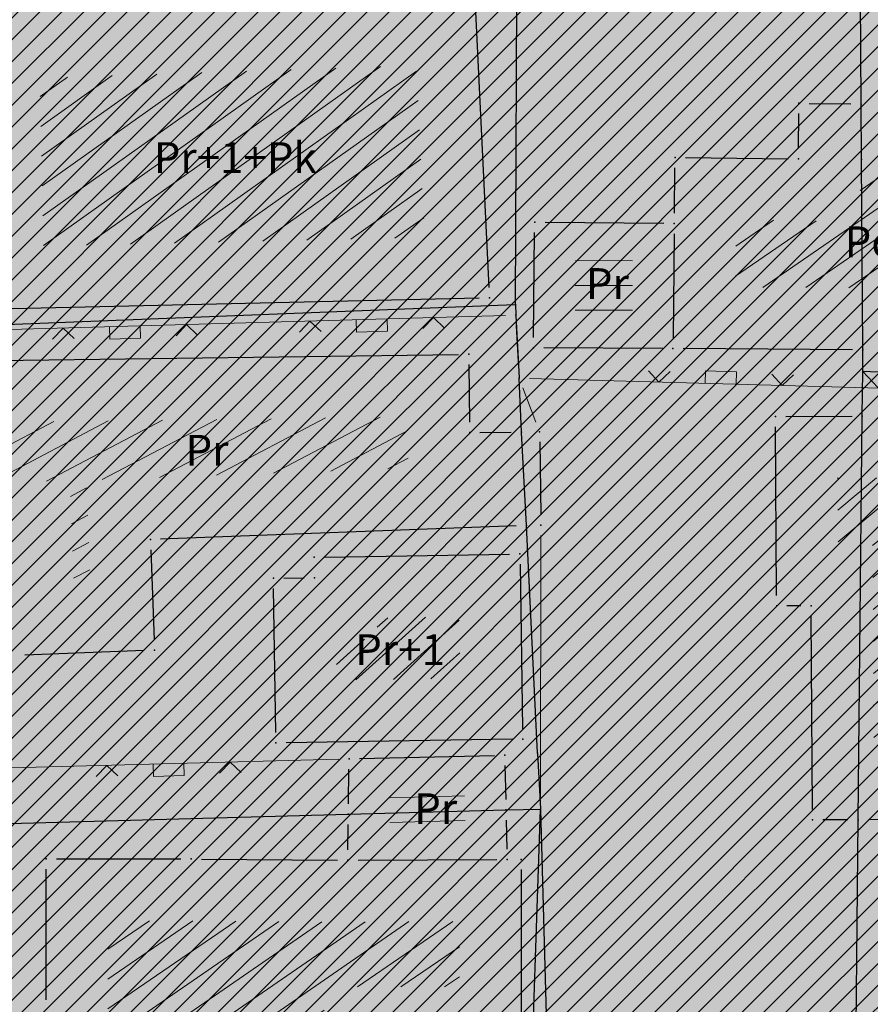
# Model space of a CAD drawing. Units: inches. Extents: x 7528144 to 8235518, y 2426189 to 4825952.
# Drawn here: x 7528508 to 7528528, y 4825691 to 4825715 of the extents above; entities that cross this region are included whole.
import ezdxf
from ezdxf.enums import TextEntityAlignment as Align

# ---------------------------------------------------------------- set-up
doc = ezdxf.new("R2010")
doc.units = ezdxf.units.IN
doc.header["$MEASUREMENT"] = 0
doc.header["$PDSIZE"] = -3
doc.layers.get('0').update_dxf_attribs({"lineweight": 0})
for name, color, linetype in [('100_porodično_stanovanje_šrafura', 51, 'Continuous'), ('101_Parcele_granice', 7, 'Continuous'), ('104_Objekti_granice', 250, 'Continuous'), ('115_Katastarske_tacke', 7, 'Continuous'), ('130_Detaljne_konstruisane_tacke', 7, 'Continuous'), ('200_porodično_stanovanje_šrafura', 51, 'Continuous')]:
    doc.layers.add(name, color=color, linetype=linetype)
for name, color, linetype, lineweight in [('106_Objekti_srafure', 250, 'Continuous', 0), ('107 detalj linije', 1, 'Continuous', 0), ('108_Topografski_znaci', 1, 'Continuous', 0), ('133_Spratnost', 7, 'Continuous', 13), ('300_povrsina ostale namene', 11, 'Continuous', 0)]:
    doc.layers.add(name, color=color, linetype=linetype, lineweight=lineweight)
doc.styles.add('style1', font='txt')

# ---------------------------------------------------------------- blocks, each defined once
blk = doc.blocks.new('L22')
at = {"linetype": 'Continuous'}
for p, q in [((-0.8808063025982535, 0.1312499439999994), (-0.7495563585982544, 0)), ((-0.7495563585982544, 0), (-0.6183064145982541, 0.1312499439999994)), ((-0.1870565985982546, 0.1499999360000004), (0.1879432414017463, 0.1499999360000004)), ((-0.1870565985982546, 0), (-0.1870565985982546, 0.1499999360000004)), ((0.1879432414017463, 0.1499999360000004), (0.1879432414017463, 0)), ((0.6191930574017457, 0.1312499439999994), (0.7504430014017462, 0)), ((0.7504430014017462, 0), (0.8816929454017453, 0.1312499439999994))]:
    blk.add_line(p, q, dxfattribs=at)

msp = doc.modelspace()

# ---------------------------------------------------------------- hatches: boundary and pattern name
at = {"layer": '100_porodično_stanovanje_šrafura'}
h = msp.add_hatch(color=256, dxfattribs=at)
h.dxf.hatch_style = 1
h.paths.add_polyline_path([(7528470.429999998, 4825871.740000001), (7528469.0191, 4825869.9976), (7528468.219999998, 4825867.92), (7528471.740000001, 4825834.91), (7528473.990000001, 4825817.28), (7528474.930637877, 4825802.14730155), (7528475.2969, 4825797.278), (7528478.1135, 4825772.333499998), (7528479.1598, 4825770.0067), (7528481.233714538, 4825767.11826099), (7528483.964964202, 4825765.426782722), (7528487.57183681, 4825764.985739771), (7528489.1763, 4825765.8502), (7528489.3406, 4825766.7343), (7528489.490000001, 4825770.749), (7528488.982834837, 4825774.03622136), (7528489.040000001, 4825785), (7528487.191100225, 4825804.89511475), (7528486.3817, 4825816.033699998), (7528488.969999999, 4825816.712), (7528490.1978, 4825800.998), (7528491.796136031, 4825797.526882312), (7528492.1374, 4825793.1364), (7528491.837572032, 4825790.288126275), (7528491.3807, 4825789.3118), (7528492.1404, 4825782.5497), (7528492.6431, 4825779.7551), (7528492.999961482, 4825773.856378573), (7528493.944672393, 4825750.89309094), (7528494.3445, 4825738.326999998), (7528494.650000001, 4825726.269999996), (7528494.666700001, 4825714.9187), (7528495.105302287, 4825694.835213761), (7528495.140999999, 4825683.134100001), (7528495.565, 4825654.194299999), (7528496.295900001, 4825629.6591), (7528496.692145259, 4825622.198473101), (7528497.588521848, 4825592.858559731), (7528498.491999998, 4825567.9824), (7528498.7679, 4825538.1046), (7528498.6927, 4825532.9487), (7528499.8099, 4825529.6375), (7528500.4759, 4825528.775000001), (7528501.8079, 4825527.5234), (7528503.257882606, 4825526.63924358), (7528511.2956, 4825520.4227), (7528513.8082, 4825518.6228), (7528514.746270534, 4825517.983303957), (7528516.485557515, 4825516.926244792), (7528518.079376105, 4825516.013189417), (7528520.141, 4825515.178399998), (7528522.306813898, 4825514.916461607), (7528523.526200573, 4825514.713379497), (7528523.87, 4825515.09), (7528527, 4825515.769999999), (7528527.1725, 4825517.0443), (7528525.3852, 4825528.2652), (7528524.4052, 4825539.0136), (7528524.089999999, 4825539), (7528523.650000002, 4825553.9), (7528523.3185, 4825568.6343), (7528522.719999999, 4825583.24), (7528522.695635002, 4825583.987193272), (7528524.69, 4825584.28), (7528529.0248, 4825585.552299997), (7528558.532399999, 4825588.1497), (7528567.9377, 4825588.7521), (7528575.852544257, 4825589.175737873), (7528583.8755, 4825589.598999999), (7528592.592153576, 4825589.375536611), (7528596.511800001, 4825588.7884), (7528613.180100002, 4825588.065799999), (7528613.7713, 4825585.4983), (7528612.650999998, 4825585.6458), (7528594.102199998, 4825586.079599998), (7528593.554499999, 4825585.8262), (7528593.1402, 4825584.922), (7528593.783099998, 4825569.752), (7528594.619999999, 4825553.05), (7528594.651200001, 4825542.8148), (7528595.092061607, 4825529.199544511), (7528597.942600003, 4825527.1554), (7528602.770430174, 4825527.230415914), (7528615.216, 4825527.914300001), (7528615.3053, 4825532.188799999), (7528615.119070522, 4825539.209112085), (7528614.961867012, 4825545.135229223), (7528618.474399999, 4825545.0761), (7528618.4577, 4825539.865), (7528619.00875333, 4825527.734923831), (7528625.8944, 4825527.8881), (7528641.2862, 4825528.481800001), (7528652.665, 4825528.924700001), (7528656.043299999, 4825531.923499998), (7528654.677417879, 4825538.748045307), (7528654.162709007, 4825541.290686794), (7528653.337098992, 4825544.879267978), (7528651.947243509, 4825550.368604867), (7528649.979932788, 4825556.770298865), (7528646.893464117, 4825564.074823149), (7528645.499035883, 4825567.82467685), (7528641.153454071, 4825578.964634165), (7528638.135011973, 4825585.473701909), (7528637.3849, 4825588.560499999), (7528634.1559, 4825594.067699999), (7528629.7764, 4825600.2676), (7528623.6994, 4825607.3087), (7528609.0827, 4825608.733400001), (7528595.1123, 4825610.072499999), (7528584.8399, 4825611.3586), (7528576.269581397, 4825612.840249897), (7528555.4158, 4825615.37335), (7528547.7168, 4825615.471999999), (7528542.396899999, 4825615.2532), (7528534.07, 4825615.7361), (7528535.959850001, 4825634.198099999), (7528536.55, 4825643.2), (7528539.190000001, 4825673.110000001), (7528541.141489704, 4825696.374873918), (7528541.668499999, 4825705.39), (7528541.475831647, 4825706.294871389), (7528542.7071, 4825726.6087), (7528544.06, 4825746.11), (7528546.69, 4825775.48), (7528547.9175, 4825786.3242), (7528548.498178688, 4825796.438962318), (7528547.653648323, 4825796.50234692), (7528549.2835, 4825815.7715), (7528554.244709132, 4825856.584373657), (7528553.794700001, 4825858.7347), (7528551.5795, 4825859.617399999), (7528541.624905959, 4825860.801087406), (7528529.9965, 4825862.3408), (7528529.675290159, 4825862.008397709), (7528516.029, 4825863.949), (7528507.921900001, 4825865.453099999), (7528500.480000001, 4825866.480000001), (7528483.6007, 4825869.424599998), (7528483.69, 4825869.230000002), (7528482.289832375, 4825869.471578217), (7528480.948329239, 4825869.702697892), (7528480.943, 4825870.0222), (7528475.598099999, 4825870.9113), (7528471.780000001, 4825871.53)])
at = {"layer": '106_Objekti_srafure'}
h = msp.add_hatch(dxfattribs=at)
h.set_pattern_fill('LINE', color=256, scale=6, angle=215.4378605471408, style=0)
h.set_pattern_definition([(215.4378605471408, (0, 0), (0.3478918050666569, -0.4888469003353335), [])])
h.paths.add_polyline_path([(7528517.383534878, 4825713.590845703), (7528508.233175056, 4825713.281048218), (7528508.325673946, 4825709.193753541), (7528517.587033843, 4825709.404581247)])
h = msp.add_hatch(dxfattribs=at)
h.set_pattern_fill('LINE', color=256, scale=6, angle=214.624260478055, style=0)
h.set_pattern_definition([(214.624260478055, (0, 0), (0.3409153385020306, -0.4937375132335461), [])])
h.paths.add_polyline_path([(7528533.808193635, 4825709.74246337), (7528529.458955533, 4825709.784552773), (7528529.468967446, 4825711.136160948), (7528528.17200308, 4825711.150106804), (7528528.168782998, 4825711.150149453), (7528528.158819201, 4825709.805036808), (7528525.151181097, 4825709.835113191), (7528525.149907488, 4825709.733224423), (7528525.134778703, 4825708.200174198), (7528528.240061815, 4825708.179966282), (7528533.788491134, 4825708.141635162)])
h = msp.add_hatch(dxfattribs=at)
h.set_pattern_fill('LINE', color=256, scale=6, angle=207.7430373585339, style=0)
h.set_pattern_definition([(207.7430373585339, (0, 0), (0.279304183373167, -0.5310265277274278), [])])
h.paths.add_polyline_path([(7528517.189030168, 4825703.804239908), (7528517.17591607, 4825705.050078887), (7528506.679732498, 4825704.910129773), (7528506.699482021, 4825703.419040728), (7528508.963338583, 4825703.50762642), (7528509.063388289, 4825700.806284429), (7528509.46537079, 4825700.821654349), (7528509.365313165, 4825703.513204483)])
h = msp.add_hatch(dxfattribs=at)
h.set_pattern_fill('LINE', color=256, scale=6, angle=219.7866102121838, style=0)
h.set_pattern_definition([(219.7866102121838, (0, 0), (0.3839580823862021, -0.4610598561687089), [])])
h.paths.add_polyline_path([(7528532.286626435, 4825699.960515019), (7528532.267806345, 4825703.583382688), (7528529.243318686, 4825703.57), (7528528.223554232, 4825703.569999998), (7528527.619767953, 4825703.567138453), (7528527.630249293, 4825701.959999999), (7528528.471371117, 4825701.959999999), (7528528.501359395, 4825696.762031529), (7528532.300586293, 4825696.782062604), (7528532.280596263, 4825699.960476852)])
h = msp.add_hatch(dxfattribs=at)
h.set_pattern_fill('LINE', color=256, scale=6, angle=222.0727118147558, style=0)
h.set_pattern_definition([(222.0727118147558, (0, 0), (0.4020438978487026, -0.4453770360072712), [])])
h.paths.add_polyline_path([(7528518.423522329, 4825700.19618437), (7528516.429814268, 4825700.164285041), (7528516.43999547, 4825699.655224954), (7528515.432441499, 4825699.645149416), (7528515.44733381, 4825698.652328748), (7528518.446837978, 4825698.69732131)])
h = msp.add_hatch(dxfattribs=at)
h.set_pattern_fill('LINE', color=256, scale=6, angle=214.6357196339577, style=0)
h.set_pattern_definition([(214.6357196339577, (0, 0), (0.3410140791857125, -0.4936693202915498), [])])
h.paths.add_polyline_path([(7528518.43, 4825692.793985138), (7528515.717970415, 4825692.779969481), (7528511.904094618, 4825692.809999998), (7528509.89, 4825692.809999998), (7528509.89, 4825690.639999999), (7528509.89, 4825687.057326721), (7528515.139999999, 4825687.012781266), (7528515.139999999, 4825691.2), (7528517.500000001, 4825691.2), (7528518.43, 4825691.2)])
at = {"layer": '200_porodično_stanovanje_šrafura'}
h = msp.add_hatch(color=256, dxfattribs=at)
h.dxf.hatch_style = 1
h.paths.add_polyline_path([(7528593.91972208, 4825586.083867602), (7528612.650999998, 4825585.6458), (7528613.7713, 4825585.4983), (7528613.180100002, 4825588.065799999), (7528612.036200001, 4825588.1375), (7528607.2507, 4825588.394999998), (7528596.511800001, 4825588.7884), (7528595.5565, 4825589.2347), (7528593.853478644, 4825589.287812807), (7528593.91972256, 4825586.083867579)], flags=16)
edge = h.paths.add_edge_path()
edge.add_arc((7528527.358012391, 4825516.28701567), 1.000000001467449, -80.05600680117522, 23.31740668054988, ccw=False)
edge.add_line((7528527.530697833, 4825515.302038644), (7528526.21097486, 4825515.070665793))
edge.add_arc((7528523.494579823, 4825533.074707978), 18.20780978026925, 259.3864621887629, 278.5798993647464, ccw=False)
edge.add_arc((7528524.583192194, 4825531.402526123), 16.82127640909154, 232.8026020957783, 254.68760232758132, ccw=False)
edge.add_line((7528514.413671877, 4825518.00341434), (7528511.2956, 4825520.4227))
edge.add_line((7528511.2956, 4825520.4227), (7528503.580299999, 4825526.4198))
edge.add_line((7528503.580299999, 4825526.4198), (7528499.8099, 4825529.6375))
edge.add_line((7528499.8099, 4825529.6375), (7528498.6927, 4825532.9487))
edge.add_line((7528498.6927, 4825532.9487), (7528498.7679, 4825538.1046))
edge.add_line((7528498.7679, 4825538.1046), (7528498.741399999, 4825552.903800001))
edge.add_line((7528498.741399999, 4825552.903800001), (7528498.491999998, 4825567.9824))
edge.add_line((7528498.491999998, 4825567.9824), (7528497.978799999, 4825582.8695))
edge.add_line((7528497.978799999, 4825582.8695), (7528497.3248, 4825600.784199997))
edge.add_line((7528497.3248, 4825600.784199997), (7528496.866300001, 4825615.8453))
edge.add_line((7528496.866300001, 4825615.8453), (7528496.295900001, 4825629.6591))
edge.add_line((7528496.295900001, 4825629.6591), (7528495.684379088, 4825644.003011581))
edge.add_line((7528495.684379088, 4825644.003011581), (7528495.565, 4825654.194299999))
edge.add_line((7528495.565, 4825654.194299999), (7528495.316299999, 4825669.1305))
edge.add_line((7528495.316299999, 4825669.1305), (7528495.140999999, 4825683.134100001))
edge.add_line((7528495.140999999, 4825683.134100001), (7528494.803707408, 4825706.806525852))
edge.add_line((7528494.803707408, 4825706.806525852), (7528494.666700001, 4825714.9187))
edge.add_line((7528494.666700001, 4825714.9187), (7528494.650000001, 4825726.269999996))
edge.add_line((7528494.650000001, 4825726.269999996), (7528494.3445, 4825738.326999998))
edge.add_line((7528494.3445, 4825738.326999998), (7528493.9264, 4825750.481000001))
edge.add_line((7528493.9264, 4825750.481000001), (7528493.318018633, 4825768.460316262))
edge.add_line((7528493.318018633, 4825768.460316262), (7528492.534019022, 4825785.234568364))
edge.add_line((7528492.534019022, 4825785.234568364), (7528490.369846093, 4825805.162200516))
edge.add_line((7528490.369846093, 4825805.162200516), (7528490.193649847, 4825808.148263222))
edge.add_line((7528490.193649847, 4825808.148263222), (7528512.290696828, 4825809.464234007))
edge.add_line((7528512.290696828, 4825809.464234007), (7528517.277302129, 4825809.758690542))
edge.add_line((7528517.277302129, 4825809.758690542), (7528517.44, 4825798.588999999))
edge.add_line((7528517.44, 4825798.588999999), (7528528.58, 4825797.451))
edge.add_line((7528528.58, 4825797.451), (7528547.200743292, 4825796.524334757))
edge.add_line((7528547.200743292, 4825796.524334757), (7528548.364658957, 4825796.466346382))
edge.add_line((7528548.364658957, 4825796.466346382), (7528547.937806114, 4825788.908066937))
edge.add_line((7528547.937806114, 4825788.908066937), (7528547.627900711, 4825785.859058757))
edge.add_line((7528547.627900711, 4825785.859058757), (7528546.688865198, 4825775.468494514))
edge.add_line((7528546.688865198, 4825775.468494514), (7528543.998110168, 4825746.114634257))
edge.add_line((7528543.998110168, 4825746.114634257), (7528542.32, 4825726.571))
edge.add_line((7528542.32, 4825726.571), (7528541.47, 4825705.6))
edge.add_line((7528541.47, 4825705.6), (7528540.579, 4825692.92))
edge.add_line((7528540.579, 4825692.92), (7528540.054864043, 4825685.3941))
edge.add_line((7528540.054864043, 4825685.3941), (7528539.6693, 4825680.3008))
edge.add_line((7528539.6693, 4825680.3008), (7528539.188999997, 4825673.099999999))
edge.add_line((7528539.188999997, 4825673.099999999), (7528538.451500002, 4825667.5034))
edge.add_line((7528538.451500002, 4825667.5034), (7528535.22, 4825632.28))
edge.add_line((7528535.22, 4825632.28), (7528534.210773665, 4825616.730813683))
edge.add_line((7528534.210773665, 4825616.730813683), (7528546.473389281, 4825615.474282362))
edge.add_line((7528546.473389281, 4825615.474282362), (7528558.729215898, 4825614.475149242))
edge.add_line((7528558.729215898, 4825614.475149242), (7528591.283591977, 4825610.977740407))
edge.add_line((7528591.283591977, 4825610.977740407), (7528622.197977921, 4825607.610223062))
edge.add_arc((7528621.608963747, 4825601.639204508), 6.000000022111107, 83.87497331998787, 84.36625527217251, ccw=False)
edge.add_line((7528622.249154067, 4825607.60495313), (7528631.095010885, 4825597.79669368))
edge.add_line((7528631.095010885, 4825597.79669368), (7528635.729548828, 4825591.054407956))
edge.add_line((7528635.729548828, 4825591.054407956), (7528637.282843702, 4825588.309074101))
edge.add_line((7528637.282843702, 4825588.309074101), (7528640.141148821, 4825581.343266552))
edge.add_line((7528640.141148821, 4825581.343266552), (7528648.858552222, 4825560.185727371))
edge.add_line((7528648.858552222, 4825560.185727371), (7528653.562269437, 4825546.120537104))
edge.add_line((7528653.562269437, 4825546.120537104), (7528656.614025575, 4825531.607049675))
edge.add_arc((7528651.522995313, 4825534.782173437), 6.000000004036313, 271.26516098202154, 328.04944005320993, ccw=False)
edge.add_line((7528651.655471894, 4825528.783636115), (7528621.88625565, 4825528.127286917))
edge.add_line((7528621.88625565, 4825528.127286917), (7528618.831710084, 4825527.987286044))
edge.add_line((7528618.831710084, 4825527.987286044), (7528615.216, 4825527.914300001))
edge.add_line((7528615.216, 4825527.914300001), (7528599.220288767, 4825527.085424375))
edge.add_arc((7528599.01194736, 4825531.079994919), 3.99999999848828, 181.1416776622725, 272.9856218192712, ccw=False)
edge.add_line((7528595.012741428, 4825531.000296057), (7528594.619999999, 4825553.48))
edge.add_line((7528594.619999999, 4825553.48), (7528594.27, 4825568.249999999))
edge.add_line((7528594.27, 4825568.249999999), (7528593.848326904, 4825589.428953552))
edge.add_line((7528593.848326904, 4825589.428953552), (7528578.528729759, 4825589.287705109))
edge.add_line((7528578.528729759, 4825589.287705109), (7528567.989999998, 4825589.308999998))
edge.add_line((7528567.989999998, 4825589.308999998), (7528558.36, 4825588.44))
edge.add_line((7528558.36, 4825588.44), (7528540.641753871, 4825586.879208541))
edge.add_line((7528540.641753871, 4825586.879208541), (7528529.12882449, 4825585.842985328))
edge.add_line((7528529.12882449, 4825585.842985328), (7528521.897661009, 4825585.257200516))
edge.add_line((7528521.897661009, 4825585.257200516), (7528522.847888207, 4825567.910248253))
edge.add_line((7528522.847888207, 4825567.910248253), (7528523.2475243, 4825557.317497621))
edge.add_line((7528523.2475243, 4825557.317497621), (7528523.500150853, 4825546.383072248))
edge.add_line((7528523.500150853, 4825546.383072248), (7528524.166700402, 4825537.204536011))
edge.add_line((7528524.166700402, 4825537.204536011), (7528525.255433345, 4825529.035555308))
edge.add_line((7528525.255433345, 4825529.035555308), (7528525.302139742, 4825528.786662959))
edge.add_line((7528525.302139742, 4825528.786662959), (7528525.957312277, 4825524.673405267))
edge.add_arc((7528559.040265228, 4825529.942961358), 33.49999996153765, 189.0502237155305, 203.3174067537503)
at = {"layer": '300_povrsina ostale namene'}
h = msp.add_hatch(dxfattribs=at)
h.set_pattern_fill('ANSI31', color=256, scale=3)
h.set_pattern_definition([(45, (0, 0), (-0.2651650429449553, 0.2651650429449554), [])])
edge = h.paths.add_edge_path()
edge.add_line((7528490.320573542, 4825808.166909216), (7528490.612188327, 4825805.145053911))
edge.add_arc((7527690.827602299, 4825727.96432089), 803.4999997498478, 0.9107535787496772, 5.512083293839282, ccw=False)
edge.add_line((7528494.226093353, 4825740.735936701), (7528495.697522418, 4825648.175692405))
edge.add_arc((7528791.660294733, 4825652.841406668), 295.9995464290143, 180.9031662718618, 182.0410964560344)
edge.add_line((7528495.848548877, 4825642.298992341), (7528498.402961529, 4825570.356554343))
edge.add_arc((7528298.528912432, 4825563.259758432), 200.0000000368792, 0.5291380036030091, 2.033509157018784, ccw=False)
edge.add_line((7528498.520383636, 4825565.10677225), (7528498.798953686, 4825534.943688524))
edge.add_arc((7528508.798527242, 4825535.036039214), 9.999999997362071, 180.5291379971697, 232.1351187355378)
edge.add_line((7528502.660512988, 4825527.141434665), (7528514.413671877, 4825518.00341434))
edge.add_arc((7528523.620693267, 4825529.845321172), 15.00000000952752, 232.1351187242969, 279.9439930337068)
edge.add_line((7528526.21097486, 4825515.070665793), (7528527.530697833, 4825515.302038644))
edge.add_arc((7528527.358012393, 4825516.287015668), 1.000000000044099, 279.9439930503618, 383.3174067929172)
edge.add_arc((7528559.040265232, 4825529.942961353), 33.49999996468068, 189.0502236791699, 203.3174067497656, ccw=False)
edge.add_line((7528525.957312274, 4825524.673405282), (7528524.806754068, 4825531.896758123))
edge.add_arc((7528627.018265573, 4825548.177326939), 103.5000000244843, 182.3663188040367, 189.0502237010935, ccw=False)
edge.add_line((7528523.606522692, 4825543.903986397), (7528521.897661009, 4825585.257200516))
edge.add_line((7528521.897661009, 4825585.257200516), (7528529.128999998, 4825585.84))
edge.add_line((7528529.128999998, 4825585.84), (7528529.31, 4825585.881))
edge.add_line((7528529.31, 4825585.881), (7528558.36, 4825588.44))
edge.add_line((7528558.36, 4825588.44), (7528567.989999998, 4825589.308999998))
edge.add_line((7528567.989999998, 4825589.308999998), (7528583.422535627, 4825589.27733248))
edge.add_line((7528583.422535627, 4825589.27733248), (7528593.848326904, 4825589.428953552))
edge.add_line((7528593.848326904, 4825589.428953552), (7528594.270206156, 4825568.259655319))
edge.add_line((7528594.270206156, 4825568.259655319), (7528594.610234097, 4825553.479837554))
edge.add_line((7528594.610234097, 4825553.479837554), (7528595.01274144, 4825531.000295442))
edge.add_arc((7528599.011947359, 4825531.079994921), 3.999999998673183, 181.1416864951959, 272.9856218325933)
edge.add_line((7528599.220288767, 4825527.085424375), (7528621.820762051, 4825528.12474217))
edge.add_line((7528621.820762051, 4825528.12474217), (7528651.655471894, 4825528.783636115))
edge.add_arc((7528651.522995308, 4825534.78217344), 6.000000007403072, 271.2651610168013, 328.049440064489)
edge.add_arc((7528529.547574699, 4825512.466332711), 128.4999999385827, 8.566371908008547, 21.79934104441331)
edge.add_line((7528648.858552222, 4825560.185727371), (7528640.007001952, 4825582.316920014))
edge.add_arc((7528581.04788068, 4825558.735740505), 63.50000006453102, 21.79934105565043, 43.73779134098109)
edge.add_line((7528626.927347906, 4825602.637044532), (7528622.111298941, 4825607.670101417))
edge.add_line((7528622.111298941, 4825607.670101417), (7528560.455885086, 4825614.285379268))
edge.add_arc((7528539.146146071, 4825415.675312605), 199.7500026457064, 83.87591489324961, 85.02726049515371)
edge.add_line((7528556.460827463, 4825614.67346678), (7528534.183320691, 4825616.611816071))
edge.add_line((7528534.183320691, 4825616.611816071), (7528535.228999998, 4825632.269999998))
edge.add_line((7528535.228999998, 4825632.269999998), (7528536.099072832, 4825639.469054523))
edge.add_line((7528536.099072832, 4825639.469054523), (7528540.582677113, 4825692.963872381))
edge.add_line((7528540.582677113, 4825692.963872381), (7528541.47, 4825705.59))
edge.add_arc((7528485.736859957, 4825709.057758024), 55.84091908953992, 356.439603235073, 358.8810244817282)
edge.add_line((7528541.567130148, 4825707.967264974), (7528542.142381355, 4825721.987340839))
edge.add_arc((7528643.669810913, 4825720.111794863), 101.544751835046, 176.3592043659049, 178.9416786425075, ccw=False)
edge.add_arc((7528644.381279668, 4825720.082602782), 102.2566396695902, 173.7857208221589, 176.3681950987661, ccw=False)
edge.add_line((7528542.725498209, 4825731.151588845), (7528544.06013061, 4825746.110290473))
edge.add_line((7528544.06013061, 4825746.110290473), (7528545.375, 4825760.794999999))
edge.add_line((7528545.375, 4825760.794999999), (7528546.69, 4825775.48))
edge.add_line((7528546.69, 4825775.48), (7528547.71, 4825785.849999999))
edge.add_line((7528547.71, 4825785.849999999), (7528548.499, 4825796.45))
edge.add_line((7528548.499, 4825796.45), (7528547.173199188, 4825796.512456541))
edge.add_line((7528547.173199188, 4825796.512456541), (7528548.918114234, 4825815.703287309))
edge.add_line((7528548.918114234, 4825815.703287309), (7528552.50188816, 4825856.752083161))
edge.add_arc((7528548.272425523, 4825857.169390947), 4.249999997965296, 354.3650439902102, 395.8951145257284)
edge.add_line((7528551.715314975, 4825859.661179904), (7528516.287453205, 4825863.89260206))
edge.add_line((7528516.287453205, 4825863.89260206), (7528483.68, 4825869.23199994))
edge.add_line((7528483.68, 4825869.23199994), (7528482.3, 4825869.46799994))
edge.add_line((7528482.3, 4825869.46799994), (7528482.280000002, 4825869.471999939))
edge.add_line((7528482.280000002, 4825869.471999939), (7528480.840000002, 4825869.721999939))
edge.add_line((7528480.840000002, 4825869.721999939), (7528471.770000001, 4825871.531999937))
edge.add_line((7528471.770000001, 4825871.531999937), (7528470.590062887, 4825871.714757117))
edge.add_arc((7528473.259204284, 4825868.091818503), 4.499999999228558, 126.3803304401564, 186.4897490526046)
edge.add_line((7528468.788039866, 4825867.583203982), (7528474.563154092, 4825816.814922435))
edge.add_arc((7528478.585762667, 4825821.26673333), 5.999999998680841, 227.8993711434967, 278.2628262974275)
edge.add_line((7528479.448047644, 4825815.329017893), (7528517.108802077, 4825820.798175725))
edge.add_line((7528517.108802077, 4825820.798175725), (7528517.27730213, 4825809.758690481))
edge.add_line((7528517.27730213, 4825809.758690481), (7528490.320573542, 4825808.166909216))

# ---------------------------------------------------------------- linework, layer by layer
at = {"layer": '101_Parcele_granice', "linetype": 'Continuous'}
for p, q in [((7528528.190000002, 4825712.66), (7528528.099999999, 4825727.360000001)), ((7528519.79, 4825707.79), (7528519.83, 4825715.52)), ((7528528.200000002, 4825711.309999999), (7528528.190000002, 4825712.639999998)), ((7528528.23, 4825706.69), (7528528.200000002, 4825711.29)), ((7528493.61, 4825706.76), (7528519.78, 4825707.780000001)), ((7528519.79, 4825707.77), (7528519.8, 4825707.53)), ((7528519.800999999, 4825707.509999999), (7528519.879, 4825706)), ((7528528.23, 4825706.17), (7528528.23, 4825706.67)), ((7528528.22, 4825705.08), (7528528.23, 4825706.15)), ((7528529.232999999, 4825705.077), (7528528.237000002, 4825706.153)), ((7528528.24, 4825706.16), (7528541.46, 4825705.59)), ((7528519.940000002, 4825704.690000002), (7528519.88, 4825705.980000002)), ((7528528.12, 4825695.269999998), (7528528.22, 4825705.059999998)), ((7528520.058999998, 4825702.419999999), (7528519.941000001, 4825704.67)), ((7528520.33, 4825696.889999998), (7528520.059999998, 4825702.4)), ((7528520.331000001, 4825696.87), (7528520.399, 4825695.53)), ((7528515.74, 4825695.4), (7528519.549999999, 4825695.500000001)), ((7528519.570000002, 4825695.500000001), (7528520.389999998, 4825695.52)), ((7528520, 4825683.61), (7528520.400000002, 4825695.51)), ((7528520.400000002, 4825695.51), (7528520.62, 4825687.519999998)), ((7528493.820000001, 4825694.799999999), (7528515.72, 4825695.4)), ((7528528.04, 4825687.14), (7528528.12, 4825695.249999999))]:
    msp.add_line(p, q, dxfattribs=at)
at = {"layer": '104_Objekti_granice'}
for p, q in [((7528518.822138444, 4825714.890294857), (7528519.147861556, 4825708.189705143)), ((7528526.929978073, 4825712.666689032), (7528527.940021927, 4825712.653310969)), ((7528526.671851803, 4825711.569993142), (7528526.678148199, 4825712.420006858)), ((7528523.919987503, 4825711.347500124), (7528526.420012499, 4825711.322499874)), ((7528523.653124756, 4825709.999980471), (7528523.666875244, 4825711.100019529)), ((7528520.509990213, 4825709.777787698), (7528523.400009788, 4825709.752212302)), ((7528520.232458898, 4825706.979987907), (7528520.257541102, 4825709.530012092)), ((7528523.647533015, 4825709.500012171), (7528523.622466986, 4825706.959987827)), ((7528518.910064751, 4825707.934310417), (7528507.10993525, 4825707.665689583)), ((7528523.370004351, 4825706.7114749), (7528520.479995647, 4825706.7285251)), ((7528505.409977783, 4825706.393333036), (7528518.41002222, 4825706.566666964)), ((7528527.980005294, 4825706.681626863), (7528523.869994707, 4825706.708373136)), ((7528518.662631433, 4825706.32001385), (7528518.677368566, 4825704.91998615)), ((7528526.359997192, 4825705.06118482), (7528527.970002808, 4825705.068815179)), ((7528526.1383696, 4825700.709994683), (7528526.111630402, 4825704.810005317)), ((7528518.929992126, 4825704.671984063), (7528519.690007875, 4825704.678015935)), ((7528520.383303676, 4825704.440021829), (7528520.406696323, 4825702.669978172)), ((7528519.810172793, 4825702.400706647), (7528511.169827208, 4825702.079293353)), ((7528510.929287265, 4825701.820172566), (7528511.010712733, 4825699.629827434)), ((7528515.149968008, 4825701.643999488), (7528519.650031994, 4825701.716000511)), ((7528519.903888417, 4825701.47003024), (7528519.966111583, 4825697.469969759)), ((7528514.905000998, 4825701.389950014), (7528514.904999001, 4825701.390049983)), ((7528514.1599875, 4825701.132499873), (7528514.660012498, 4825701.137500125)), ((7528513.966250422, 4825697.379971878), (7528513.913749577, 4825700.88002812)), ((7528526.730000002, 4825700.46), (7528526.389999999, 4825700.46)), ((7528527.008557716, 4825695.509995838), (7528526.981442284, 4825700.21000416)), ((7528510.770182542, 4825699.370448156), (7528507.869817457, 4825699.259551844)), ((7528519.72002812, 4825697.216250421), (7528514.21997188, 4825697.133749578)), ((7528515.999929167, 4825696.745950695), (7528519.280070831, 4825696.824049305)), ((7528515.733730927, 4825695.64997216), (7528515.746269071, 4825696.490027842)), ((7528519.535637664, 4825696.580063575), (7528519.554362336, 4825695.749936425)), ((7528519.566248047, 4825695.250078088), (7528519.583751952, 4825694.549921911)), ((7528527.87, 4825695.259999998), (7528527.259999999, 4825695.259999998)), ((7528533.560003475, 4825695.288681916), (7528528.369996527, 4825695.261318084)), ((7528515.722232054, 4825694.529990036), (7528515.727767946, 4825695.150009964)), ((7528508.64, 4825694.31), (7528511.66, 4825694.31)), ((7528512.159992252, 4825694.308031557), (7528515.470007747, 4825694.281968442)), ((7528515.969996663, 4825694.281291973), (7528519.340003339, 4825694.298708027)), ((7528508.389999999, 4825690.889999998), (7528508.389999999, 4825694.06)), ((7528519.929999998, 4825694.05), (7528519.929999998, 4825689.95))]:
    msp.add_line(p, q, dxfattribs=at)
at = {"layer": '106_Objekti_srafure'}
for p, q in [((7528521.2472377, 4825708.845160056), (7528522.637334757, 4825708.839863586)), ((7528521.244951629, 4825708.245164411), (7528522.635048687, 4825708.239867941)), ((7528521.24266556, 4825707.645168766), (7528522.632762617, 4825707.639872297)), ((7528516.727780771, 4825695.79772069), (7528518.553136215, 4825695.841206157)), ((7528516.742070522, 4825695.197890879), (7528518.567425969, 4825695.241376346))]:
    msp.add_line(p, q, dxfattribs=at)
at = {"layer": '107 detalj linije'}
for p, q in [((7528495.05360563, 4825706.813658746, 155.8412870005597), (7528519.550101777, 4825707.512867105)), ((7528519.813054062, 4825707.270341048), (7528519.866945937, 4825706.23965895)), ((7528520.129905265, 4825705.983118244), (7528541.418594735, 4825705.396881756, 155.1918)), ((7528519.96974477, 4825705.756663599), (7528520.29025523, 4825704.923336402)), ((7528520.409637682, 4825702.170000262), (7528520.400362317, 4825695.769999737)), ((7528495.224611449, 4825696.193553382, 155.8642), (7528515.500088551, 4825696.733346616)), ((7528520.406863829, 4825695.270094242), (7528520.613136171, 4825687.759905758))]:
    msp.add_line(p, q, dxfattribs=at)
at = {"layer": '115_Katastarske_tacke', "linetype": 'Continuous'}
for p in [(7528528.190000002, 4825712.65), (7528528.190000002, 4825712.65), (7528528.200000002, 4825711.3), (7528528.200000002, 4825711.3), (7528519.79, 4825707.780000001), (7528519.79, 4825707.780000001), (7528519.8, 4825707.519999999), (7528519.8, 4825707.519999999), (7528528.23, 4825706.68), (7528528.23, 4825706.68), (7528528.23, 4825706.16), (7528528.23, 4825706.16), (7528519.88, 4825705.990000001), (7528519.88, 4825705.990000001), (7528528.22, 4825705.07), (7528528.22, 4825705.07), (7528519.940000002, 4825704.68), (7528519.940000002, 4825704.68), (7528520.059999998, 4825702.409999998), (7528520.059999998, 4825702.409999998), (7528520.33, 4825696.879999999), (7528520.33, 4825696.879999999), (7528519.559999998, 4825695.500000001), (7528519.559999998, 4825695.500000001), (7528520.400000002, 4825695.52), (7528520.400000002, 4825695.52), (7528515.73, 4825695.4), (7528515.73, 4825695.4)]:
    msp.add_point(p, dxfattribs=at)
at = {"layer": '130_Detaljne_konstruisane_tacke', "linetype": 'Continuous'}
for p in [(7528526.679999998, 4825712.67), (7528523.670000001, 4825711.349999998), (7528526.669999997, 4825711.32), (7528520.26, 4825709.78), (7528523.650000002, 4825709.75), (7528519.16, 4825707.94), (7528520.23, 4825706.73), (7528518.660000003, 4825706.57), (7528523.620000001, 4825706.71), (7528526.11, 4825705.059999998), (7528518.679999999, 4825704.67), (7528520.379999997, 4825704.690000002), (7528520.410000001, 4825702.419999999), (7528510.92, 4825702.07), (7528519.9, 4825701.72), (7528514.900000001, 4825701.64), (7528513.91, 4825701.129999999), (7528514.91, 4825701.139999998), (7528526.14, 4825700.46), (7528526.98, 4825700.46), (7528511.019999998, 4825699.38), (7528519.969999998, 4825697.22), (7528513.97, 4825697.13), (7528515.75, 4825696.74), (7528519.530000002, 4825696.83), (7528527.01, 4825695.259999998), (7528528.12, 4825695.259999998), (7528508.389999999, 4825694.31), (7528511.91, 4825694.31), (7528519.59, 4825694.3), (7528519.929999998, 4825694.3), (7528515.72, 4825694.28)]:
    msp.add_point(p, dxfattribs=at)

# ---------------------------------------------------------------- block references
at = {"layer": '108_Topografski_znaci', "xscale": 1.999999999994999, "yscale": 1.999999999994999, "zscale": 1.999999999994999}
for p, rotation in [((7528516.298189728, 4825707.420047133, 155.8412870005597), 181.6349609107399), ((7528510.300632379, 4825707.248857662, 155.8412870005597), 181.6349609107399), ((7528524.776523642, 4825705.855162164), 358.4226182595243), ((7528511.360224783, 4825696.623131187, 155.8642), 181.5250230686643)]:
    msp.add_blockref('L22', p, dxfattribs=dict(at, rotation=rotation))

# ---------------------------------------------------------------- texts
at = {"layer": '133_Spratnost', "linetype": 'Continuous', "style": 'style1'}
for s, p in [('Pr+1+Pk', (7528512.982200667, 4825711.348794968)), ('Po+Pr', (7528529.230798156, 4825709.302312752)), ('Pr', (7528522.025888667, 4825708.288147171)), ('Pr', (7528512.297881095, 4825704.236984864)), ('Pr+1', (7528516.988402409, 4825699.393025597)), ('Pr', (7528517.854460099, 4825695.531209417))]:
    msp.add_text(s, height=0.75, dxfattribs=at).set_placement(p, align=Align.MIDDLE_CENTER)

doc.saveas('drawing.dxf')
